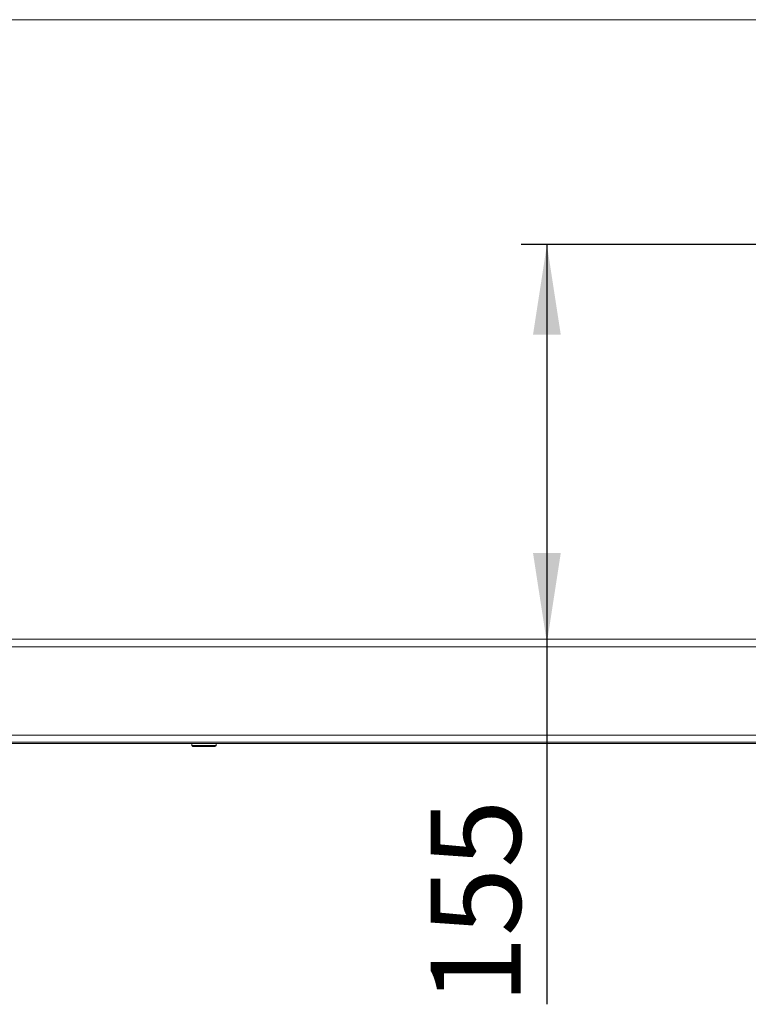
# Model space of a CAD drawing. Units: millimetres. Extents: x 5 to 415, y 5 to 292.
# Drawn here: x 70 to 98, y 182 to 221 of the extents above; entities that cross this region are included whole.
import ezdxf

# ---------------------------------------------------------------- set-up
doc = ezdxf.new("R2010")
doc.units = ezdxf.units.MM
doc.layers.add('BEMAßUNG', color=96, linetype='Continuous')
doc.styles.add('SLDTEXTSTYLE0', font='TXT', dxfattribs={"width": 0.605})
doc.dimstyles.new('SLDDIMSTYLE2', dxfattribs={"dimtxt": 3.5, "dimasz": 3.5, "dimexe": 0, "dimexo": 0.0625, "dimgap": 0.875, "dimtad": 2, "dimdec": 0, "dimlfac": 10, "dimrnd": 1e-09, "dimzin": 12, "dimdsep": 46, "dimtxsty": 'SLDTEXTSTYLE0', "dimsah": 1, "dimcen": 0.09, "dimadec": 0, "dimazin": 3, "dimtfac": 1, "dimtdec": 3, "dimtofl": 0, "dimtmove": 0, "dimatfit": 3, "dimfxl": 0, "dimfrac": 2, "dimtolj": 1, "dimtzin": 12, "dimarcsym": 0})

# ---------------------------------------------------------------- blocks, each defined once
blk = doc.blocks.new('_D_1')
at = {"layer": 'BEMAßUNG'}
for p, q in [((122.982, 211.882), (89.105, 211.882)), ((90.105, 211.882), (90.105, 196.412)), ((90.105, 196.412), (90.105, 182.39))]:
    blk.add_line(p, q, dxfattribs=at)
for points in [[(90.105, 211.882), (89.566, 208.382), (90.643, 208.382)], [(90.105, 196.412), (90.643, 199.912), (89.566, 199.912)]]:
    blk.add_solid(points, dxfattribs=at)
at = {"layer": 'BEMAßUNG', "insert": (85.593, 182.39), "char_height": 3.5, "attachment_point": 1, "rotation": 90, "style": 'SLDTEXTSTYLE0'}
blk.add_mtext('155', dxfattribs=at)

msp = doc.modelspace()

# ---------------------------------------------------------------- linework, layer by layer
at = {"color": 7, "linetype": 'Continuous', "lineweight": 15}
for p, q in [((134.9277, 220.6116), (46.6777, 220.6116)), ((61.2527, 196.5616), (134.9527, 196.5616)), ((134.9527, 196.2616), (46.6527, 196.2616)), ((46.6527, 192.8366), (134.9527, 192.8366)), ((134.9527, 192.5616), (46.6527, 192.5616)), ((53.7903, 192.5116), (127.815, 192.5116)), ((76.3277, 192.5116), (76.3277, 192.4416)), ((76.3277, 192.4416), (76.3777, 192.3916)), ((76.3277, 192.4416), (77.2777, 192.4416)), ((77.2277, 192.3916), (76.3777, 192.3916)), ((77.2277, 192.3916), (77.2777, 192.4416)), ((77.2777, 192.4416), (77.2777, 192.5116))]:
    msp.add_line(p, q, dxfattribs=at)

# ---------------------------------------------------------------- dimensions: what is measured, and where the dimension line sits
at = {"layer": 'BEMAßUNG'}
dim = msp.add_linear_dim(base=(90.1048, 196.4116), p1=(122.9923, 211.8823), p2=(46.6527, 196.4116), angle=90, dimstyle='SLDDIMSTYLE2', dxfattribs=at)
dim.commit()
dim.dimension.update_dxf_attribs({"geometry": '_D_1', "text_midpoint": (90.1048, 186.4008), "dimtype": 160})

doc.saveas('drawing.dxf')
